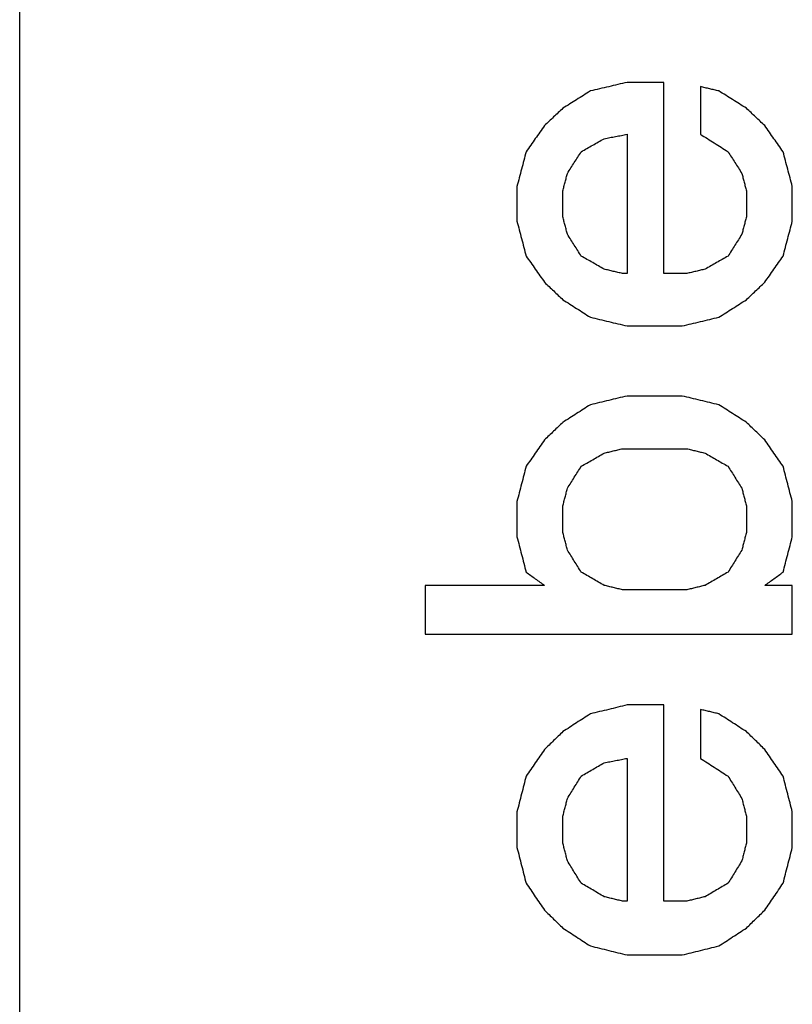
# Model space of a CAD drawing. Units: inches. Extents: x 31 to 435, y 349 to 636.
# Drawn here: x 300 to 301, y 574 to 576 of the extents above; entities that cross this region are included whole.
import ezdxf

# ---------------------------------------------------------------- set-up
doc = ezdxf.new("R2010")
doc.units = ezdxf.units.IN
doc.layers.add('1', color=7, linetype='Continuous')

# ---------------------------------------------------------------- blocks, each defined once
blk = doc.blocks.new('Typschild_106095__3', base_point=(600, 1121.6846))
at = {"color": 7, "linetype": 'Continuous'}
blk.add_line((600, 1123.6851), (600, 1170.9347), dxfattribs=at)
at = {"color": 3, "linetype": 'Continuous'}
for points, knots in [([(602.3162, 1152.2336), (602.3046, 1152.2308), (602.2812, 1152.2253), (602.2462, 1152.2171), (602.2112, 1152.2088), (602.1879, 1152.2033), (602.1762, 1152.2006)], [0, 0, 0, 0, 0.0359599, 0.0719201, 0.1078804, 0.1438409, 0.1438409, 0.1438409, 0.1438409]), ([(602.4562, 1151.5043), (602.4562, 1151.5652), (602.4562, 1151.687), (602.4562, 1151.8696), (602.4562, 1152.0517), (602.4562, 1152.173), (602.4562, 1152.2336)], [0, 0, 0, 0, 0.1829076, 0.3654344, 0.547578, 0.7293361, 0.7293361, 0.7293361, 0.7293361]), ([(602.1762, 1152.2006), (602.1675, 1152.1951), (602.15, 1152.184), (602.1237, 1152.1675), (602.0975, 1152.151), (602.08, 1152.14), (602.0712, 1152.1345)], [0, 0, 0, 0, 0.0310983, 0.0620266, 0.0929286, 0.1240599, 0.1240599, 0.1240599, 0.1240599]), ([(602.5962, 1152.2171), (602.5962, 1152.2019), (602.5962, 1152.1717), (602.5962, 1152.1262), (602.5962, 1152.0808), (602.5962, 1152.0505), (602.5962, 1152.0353)], [0, 0, 0, 0, 0.0454121, 0.0908483, 0.1363087, 0.1817933, 0.1817933, 0.1817933, 0.1817933]), ([(602.6662, 1152.2006), (602.6604, 1152.2019), (602.6487, 1152.2047), (602.6312, 1152.2088), (602.6137, 1152.213), (602.6021, 1152.2157), (602.5962, 1152.2171)], [0, 0, 0, 0, 0.01798027, 0.0359605, 0.05394067, 0.07192081, 0.07192081, 0.07192081, 0.07192081]), ([(602.7712, 1152.1345), (602.7625, 1152.14), (602.745, 1152.151), (602.7187, 1152.1675), (602.6925, 1152.1841), (602.675, 1152.1951), (602.6662, 1152.2006)], [0, 0, 0, 0, 0.0309469, 0.0620334, 0.0931101, 0.1240599, 0.1240599, 0.1240599, 0.1240599]), ([(602.0712, 1152.1345), (602.0654, 1152.129), (602.0537, 1152.118), (602.0362, 1152.1014), (602.0187, 1152.0849), (602.0071, 1152.0739), (602.0012, 1152.0684)], [0, 0, 0, 0, 0.02409104, 0.04814285, 0.07228145, 0.09629447, 0.09629447, 0.09629447, 0.09629447]), ([(602.8412, 1152.0684), (602.8354, 1152.0739), (602.8237, 1152.0849), (602.8062, 1152.1014), (602.7888, 1152.118), (602.7771, 1152.129), (602.7712, 1152.1345)], [0, 0, 0, 0, 0.02409574, 0.04815162, 0.07218138, 0.09629447, 0.09629447, 0.09629447, 0.09629447]), ([(602.0012, 1152.0684), (601.9954, 1152.0601), (601.9838, 1152.0436), (601.9663, 1152.0188), (601.9487, 1151.9939), (601.9371, 1151.9774), (601.9312, 1151.9691)], [0, 0, 0, 0, 0.0302604, 0.0607283, 0.0910718, 0.1214799, 0.1214799, 0.1214799, 0.1214799]), ([(602.2287, 1152.0187), (602.236, 1152.0201), (602.2506, 1152.0229), (602.2725, 1152.027), (602.2944, 1152.0312), (602.3089, 1152.0339), (602.3162, 1152.0353)], [0, 0, 0, 0, 0.02226271, 0.04452539, 0.06678802, 0.08905062, 0.08905062, 0.08905062, 0.08905062]), ([(602.3162, 1152.0353), (602.3162, 1151.9911), (602.3162, 1151.9028), (602.3162, 1151.7701), (602.3162, 1151.6372), (602.3162, 1151.5486), (602.3162, 1151.5043)], [0, 0, 0, 0, 0.1324554, 0.2651137, 0.397974, 0.5310353, 0.5310353, 0.5310353, 0.5310353]), ([(602.5962, 1152.0353), (602.605, 1152.0298), (602.6225, 1152.0188), (602.6487, 1152.0022), (602.675, 1151.9857), (602.6925, 1151.9746), (602.7012, 1151.9691)], [0, 0, 0, 0, 0.0309895, 0.0620606, 0.0930575, 0.1241279, 0.1241279, 0.1241279, 0.1241279]), ([(602.9112, 1151.9691), (602.9054, 1151.9774), (602.8937, 1151.9939), (602.8762, 1152.0187), (602.8588, 1152.0435), (602.8471, 1152.0601), (602.8412, 1152.0684)], [0, 0, 0, 0, 0.0304328, 0.0607517, 0.0910382, 0.1214799, 0.1214799, 0.1214799, 0.1214799]), ([(602.1412, 1151.9691), (602.1485, 1151.9732), (602.1631, 1151.9815), (602.185, 1151.9939), (602.2069, 1152.0063), (602.2214, 1152.0146), (602.2287, 1152.0187)], [0, 0, 0, 0, 0.0251534, 0.0503059, 0.0754575, 0.1006082, 0.1006082, 0.1006082, 0.1006082]), ([(601.9312, 1151.9691), (601.9283, 1151.9581), (601.9225, 1151.936), (601.9137, 1151.9028), (601.905, 1151.8697), (601.8992, 1151.8476), (601.8962, 1151.8365)], [0, 0, 0, 0, 0.0342137, 0.0685254, 0.1028656, 0.1370998, 0.1370998, 0.1370998, 0.1370998]), ([(602.0887, 1151.8863), (602.0931, 1151.8932), (602.1019, 1151.907), (602.115, 1151.9277), (602.1281, 1151.9484), (602.1369, 1151.9622), (602.1412, 1151.9691)], [0, 0, 0, 0, 0.02457166, 0.04903928, 0.07352456, 0.09806181, 0.09806181, 0.09806181, 0.09806181]), ([(602.7012, 1151.9691), (602.7056, 1151.9622), (602.7144, 1151.9484), (602.7275, 1151.9277), (602.7406, 1151.907), (602.7494, 1151.8932), (602.7537, 1151.8863)], [0, 0, 0, 0, 0.02446612, 0.04902253, 0.07349796, 0.09806181, 0.09806181, 0.09806181, 0.09806181]), ([(602.9462, 1151.8365), (602.9433, 1151.8476), (602.9375, 1151.8697), (602.9287, 1151.9028), (602.92, 1151.936), (602.9142, 1151.9581), (602.9112, 1151.9691)], [0, 0, 0, 0, 0.034216, 0.0685744, 0.1029037, 0.1370998, 0.1370998, 0.1370998, 0.1370998]), ([(602.0712, 1151.8199), (602.0727, 1151.8255), (602.0756, 1151.8365), (602.08, 1151.8531), (602.0844, 1151.8697), (602.0873, 1151.8807), (602.0887, 1151.8863)], [0, 0, 0, 0, 0.01715125, 0.03429944, 0.05144458, 0.06858665, 0.06858665, 0.06858665, 0.06858665]), ([(602.7537, 1151.8863), (602.7552, 1151.8807), (602.7581, 1151.8697), (602.7625, 1151.8531), (602.7669, 1151.8365), (602.7698, 1151.8255), (602.7712, 1151.8199)], [0, 0, 0, 0, 0.01714207, 0.0342872, 0.0514354, 0.06858665, 0.06858665, 0.06858665, 0.06858665]), ([(601.8962, 1151.8365), (601.8962, 1151.8255), (601.8962, 1151.8034), (601.8962, 1151.7702), (601.8962, 1151.737), (601.8962, 1151.7148), (601.8962, 1151.7038)], [0, 0, 0, 0, 0.0331709, 0.0663544, 0.0995506, 0.1327594, 0.1327594, 0.1327594, 0.1327594]), ([(602.0712, 1151.7204), (602.0712, 1151.7287), (602.0712, 1151.7453), (602.0712, 1151.7702), (602.0712, 1151.7951), (602.0712, 1151.8117), (602.0712, 1151.8199)], [0, 0, 0, 0, 0.02490304, 0.04979898, 0.07468782, 0.09956956, 0.09956956, 0.09956956, 0.09956956]), ([(602.7712, 1151.8199), (602.7712, 1151.8117), (602.7712, 1151.7951), (602.7712, 1151.7702), (602.7712, 1151.7453), (602.7712, 1151.7287), (602.7712, 1151.7204)], [0, 0, 0, 0, 0.02488173, 0.04977058, 0.07466652, 0.09956956, 0.09956956, 0.09956956, 0.09956956]), ([(602.9462, 1151.7038), (602.9462, 1151.7148), (602.9462, 1151.737), (602.9462, 1151.7702), (602.9462, 1151.8034), (602.9462, 1151.8255), (602.9462, 1151.8365)], [0, 0, 0, 0, 0.0332088, 0.0664049, 0.0995885, 0.1327594, 0.1327594, 0.1327594, 0.1327594]), ([(601.8962, 1151.7038), (601.8992, 1151.6927), (601.905, 1151.6706), (601.9137, 1151.6374), (601.9225, 1151.6041), (601.9283, 1151.5819), (601.9312, 1151.5708)], [0, 0, 0, 0, 0.0343299, 0.0687209, 0.1029883, 0.1374904, 0.1374904, 0.1374904, 0.1374904]), ([(602.0887, 1151.6539), (602.0873, 1151.6595), (602.0844, 1151.6706), (602.08, 1151.6872), (602.0756, 1151.7038), (602.0727, 1151.7148), (602.0712, 1151.7204)], [0, 0, 0, 0, 0.01718175, 0.03436045, 0.05153611, 0.06870872, 0.06870872, 0.06870872, 0.06870872]), ([(602.7712, 1151.7204), (602.7698, 1151.7148), (602.7669, 1151.7038), (602.7625, 1151.6872), (602.7581, 1151.6706), (602.7552, 1151.6595), (602.7537, 1151.6539)], [0, 0, 0, 0, 0.01717261, 0.03434827, 0.05152698, 0.06870872, 0.06870872, 0.06870872, 0.06870872]), ([(602.9112, 1151.5708), (602.9142, 1151.5819), (602.92, 1151.6041), (602.9287, 1151.6373), (602.9375, 1151.6706), (602.9433, 1151.6927), (602.9462, 1151.7038)], [0, 0, 0, 0, 0.0344209, 0.0687695, 0.1031867, 0.1374904, 0.1374904, 0.1374904, 0.1374904]), ([(602.1412, 1151.5708), (602.1369, 1151.5778), (602.1281, 1151.5916), (602.115, 1151.6124), (602.1019, 1151.6332), (602.0931, 1151.647), (602.0887, 1151.6539)], [0, 0, 0, 0, 0.02463814, 0.04916589, 0.07378202, 0.09831519, 0.09831519, 0.09831519, 0.09831519]), ([(602.7537, 1151.6539), (602.7494, 1151.647), (602.7406, 1151.6332), (602.7275, 1151.6124), (602.7143, 1151.5916), (602.7056, 1151.5777), (602.7012, 1151.5708)], [0, 0, 0, 0, 0.02450705, 0.0491493, 0.07381886, 0.09831519, 0.09831519, 0.09831519, 0.09831519]), ([(601.9312, 1151.5708), (601.9371, 1151.5625), (601.9487, 1151.5459), (601.9662, 1151.5209), (601.9837, 1151.4959), (601.9954, 1151.4793), (602.0012, 1151.471)], [0, 0, 0, 0, 0.0304987, 0.0609608, 0.0914679, 0.1219447, 0.1219447, 0.1219447, 0.1219447]), ([(602.2287, 1151.5209), (602.2214, 1151.5251), (602.2069, 1151.5334), (602.185, 1151.5459), (602.1631, 1151.5583), (602.1485, 1151.5667), (602.1412, 1151.5708)], [0, 0, 0, 0, 0.025185, 0.0503691, 0.0755523, 0.1007347, 0.1007347, 0.1007347, 0.1007347]), ([(602.7012, 1151.5708), (602.6939, 1151.5667), (602.6794, 1151.5583), (602.6575, 1151.5459), (602.6356, 1151.5334), (602.621, 1151.5251), (602.6137, 1151.5209)], [0, 0, 0, 0, 0.0251824, 0.0503656, 0.0755497, 0.1007347, 0.1007347, 0.1007347, 0.1007347]), ([(602.8412, 1151.471), (602.8471, 1151.4793), (602.8587, 1151.4959), (602.8762, 1151.5209), (602.8937, 1151.5458), (602.9054, 1151.5625), (602.9112, 1151.5708)], [0, 0, 0, 0, 0.0305325, 0.0609839, 0.0914341, 0.1219447, 0.1219447, 0.1219447, 0.1219447]), ([(602.2987, 1151.5043), (602.2929, 1151.5056), (602.2812, 1151.5084), (602.2637, 1151.5126), (602.2462, 1151.5167), (602.2346, 1151.5195), (602.2287, 1151.5209)], [0, 0, 0, 0, 0.01798793, 0.03597581, 0.05396365, 0.07195145, 0.07195145, 0.07195145, 0.07195145]), ([(602.6137, 1151.5209), (602.6079, 1151.5195), (602.5962, 1151.5167), (602.5787, 1151.5126), (602.5612, 1151.5084), (602.5496, 1151.5056), (602.5437, 1151.5043)], [0, 0, 0, 0, 0.01798779, 0.03597563, 0.05396352, 0.07195145, 0.07195145, 0.07195145, 0.07195145]), ([(602.0012, 1151.471), (602.0071, 1151.4654), (602.0187, 1151.4543), (602.0363, 1151.4376), (602.0537, 1151.421), (602.0654, 1151.4099), (602.0712, 1151.4043)], [0, 0, 0, 0, 0.02417082, 0.04831667, 0.07251286, 0.09664195, 0.09664195, 0.09664195, 0.09664195]), ([(602.7712, 1151.4043), (602.7771, 1151.4099), (602.7887, 1151.421), (602.8062, 1151.4376), (602.8237, 1151.4543), (602.8354, 1151.4654), (602.8412, 1151.471)], [0, 0, 0, 0, 0.02412225, 0.04832528, 0.07239647, 0.09664195, 0.09664195, 0.09664195, 0.09664195]), ([(602.0712, 1151.4043), (602.08, 1151.3988), (602.0975, 1151.3877), (602.1237, 1151.371), (602.15, 1151.3543), (602.1675, 1151.3432), (602.1762, 1151.3376)], [0, 0, 0, 0, 0.0310235, 0.0621885, 0.0932218, 0.1243837, 0.1243837, 0.1243837, 0.1243837]), ([(602.6662, 1151.3376), (602.675, 1151.3432), (602.6925, 1151.3543), (602.7188, 1151.371), (602.745, 1151.3877), (602.7625, 1151.3988), (602.7712, 1151.4043)], [0, 0, 0, 0, 0.0311251, 0.0621952, 0.0933241, 0.1243837, 0.1243837, 0.1243837, 0.1243837]), ([(602.1762, 1151.3376), (602.1879, 1151.3349), (602.2112, 1151.3293), (602.2462, 1151.321), (602.2812, 1151.3126), (602.3046, 1151.3071), (602.3162, 1151.3043)], [0, 0, 0, 0, 0.0359796, 0.0719594, 0.1079394, 0.1439195, 0.1439195, 0.1439195, 0.1439195]), ([(602.5262, 1151.3043), (602.5379, 1151.3071), (602.5612, 1151.3126), (602.5962, 1151.321), (602.6312, 1151.3293), (602.6546, 1151.3349), (602.6662, 1151.3376)], [0, 0, 0, 0, 0.0359801, 0.0719601, 0.1079399, 0.1439195, 0.1439195, 0.1439195, 0.1439195]), ([(602.3162, 1151.037), (602.3046, 1151.0342), (602.2812, 1151.0286), (602.2462, 1151.0202), (602.2112, 1151.0119), (602.1879, 1151.0063), (602.1762, 1151.0035)], [0, 0, 0, 0, 0.0359861, 0.0719723, 0.1079588, 0.1439454, 0.1439454, 0.1439454, 0.1439454]), ([(602.6662, 1151.0035), (602.6546, 1151.0063), (602.6312, 1151.0119), (602.5962, 1151.0202), (602.5612, 1151.0286), (602.5379, 1151.0342), (602.5262, 1151.037)], [0, 0, 0, 0, 0.0359866, 0.071973, 0.1079593, 0.1439454, 0.1439454, 0.1439454, 0.1439454]), ([(602.1762, 1151.0035), (602.1675, 1150.9979), (602.15, 1150.9868), (602.1237, 1150.97), (602.0975, 1150.9533), (602.08, 1150.9421), (602.0712, 1150.9365)], [0, 0, 0, 0, 0.0310732, 0.0622683, 0.0934765, 0.1245432, 0.1245432, 0.1245432, 0.1245432]), ([(602.7712, 1150.9365), (602.7625, 1150.9421), (602.745, 1150.9533), (602.7188, 1150.97), (602.6925, 1150.9868), (602.675, 1150.9979), (602.6662, 1151.0035)], [0, 0, 0, 0, 0.0311098, 0.0622749, 0.0933813, 0.1245432, 0.1245432, 0.1245432, 0.1245432]), ([(602.0712, 1150.9365), (602.0654, 1150.9309), (602.0537, 1150.9198), (602.0362, 1150.903), (602.0187, 1150.8862), (602.0071, 1150.8751), (602.0012, 1150.8695)], [0, 0, 0, 0, 0.02419917, 0.04845344, 0.07272662, 0.09691537, 0.09691537, 0.09691537, 0.09691537]), ([(602.8412, 1150.8695), (602.8354, 1150.8751), (602.8237, 1150.8863), (602.8062, 1150.903), (602.7887, 1150.9198), (602.7771, 1150.931), (602.7712, 1150.9365)], [0, 0, 0, 0, 0.02426264, 0.04846193, 0.07275581, 0.09691537, 0.09691537, 0.09691537, 0.09691537]), ([(602.0012, 1150.8695), (601.9954, 1150.8611), (601.9837, 1150.8444), (601.9663, 1150.8192), (601.9487, 1150.794), (601.9371, 1150.7773), (601.9312, 1150.7689)], [0, 0, 0, 0, 0.0306161, 0.0612806, 0.0918753, 0.1225838, 0.1225838, 0.1225838, 0.1225838]), ([(602.9112, 1150.7689), (602.9054, 1150.7772), (602.8937, 1150.794), (602.8762, 1150.8192), (602.8587, 1150.8444), (602.8471, 1150.8611), (602.8412, 1150.8695)], [0, 0, 0, 0, 0.0306284, 0.0613032, 0.0920293, 0.1225838, 0.1225838, 0.1225838, 0.1225838]), ([(602.2287, 1150.8192), (602.2346, 1150.8206), (602.2462, 1150.8234), (602.2637, 1150.8276), (602.2812, 1150.8318), (602.2929, 1150.8346), (602.2987, 1150.836)], [0, 0, 0, 0, 0.01799529, 0.03599053, 0.05398574, 0.07198089, 0.07198089, 0.07198089, 0.07198089]), ([(602.5437, 1150.836), (602.5496, 1150.8346), (602.5612, 1150.8318), (602.5787, 1150.8276), (602.5962, 1150.8234), (602.6079, 1150.8206), (602.6137, 1150.8192)], [0, 0, 0, 0, 0.01799516, 0.03599036, 0.0539856, 0.07198089, 0.07198089, 0.07198089, 0.07198089]), ([(602.1412, 1150.7689), (602.1485, 1150.7731), (602.1631, 1150.7814), (602.185, 1150.794), (602.2069, 1150.8066), (602.2214, 1150.815), (602.2287, 1150.8192)], [0, 0, 0, 0, 0.0252368, 0.0504728, 0.075708, 0.1009422, 0.1009422, 0.1009422, 0.1009422]), ([(602.6137, 1150.8192), (602.621, 1150.815), (602.6356, 1150.8066), (602.6575, 1150.794), (602.6794, 1150.7814), (602.6939, 1150.7731), (602.7012, 1150.7689)], [0, 0, 0, 0, 0.0252343, 0.0504694, 0.0757054, 0.1009422, 0.1009422, 0.1009422, 0.1009422]), ([(601.9312, 1150.7689), (601.9283, 1150.7577), (601.9225, 1150.7353), (601.9137, 1150.7017), (601.905, 1150.6681), (601.8992, 1150.6457), (601.8962, 1150.6345)], [0, 0, 0, 0, 0.0347309, 0.069392, 0.1040116, 0.1388311, 0.1388311, 0.1388311, 0.1388311]), ([(602.0887, 1150.6849), (602.0931, 1150.6919), (602.1019, 1150.7059), (602.115, 1150.7269), (602.1281, 1150.7479), (602.1369, 1150.7619), (602.1412, 1150.7689)], [0, 0, 0, 0, 0.02469326, 0.0495127, 0.07435718, 0.09900925, 0.09900925, 0.09900925, 0.09900925]), ([(602.7012, 1150.7689), (602.7056, 1150.7619), (602.7144, 1150.7479), (602.7275, 1150.7269), (602.7406, 1150.7059), (602.7494, 1150.6919), (602.7537, 1150.6849)], [0, 0, 0, 0, 0.02471347, 0.04949655, 0.07428282, 0.09900925, 0.09900925, 0.09900925, 0.09900925]), ([(602.9462, 1150.6345), (602.9433, 1150.6458), (602.9375, 1150.6682), (602.9287, 1150.7017), (602.92, 1150.7353), (602.9142, 1150.7577), (602.9112, 1150.7689)], [0, 0, 0, 0, 0.0348348, 0.0694391, 0.1041004, 0.1388311, 0.1388311, 0.1388311, 0.1388311]), ([(602.0712, 1150.6177), (602.0727, 1150.6233), (602.0756, 1150.6345), (602.08, 1150.6513), (602.0844, 1150.6681), (602.0873, 1150.6793), (602.0887, 1150.6849)], [0, 0, 0, 0, 0.01736713, 0.03473131, 0.05209256, 0.06945086, 0.06945086, 0.06945086, 0.06945086]), ([(602.7537, 1150.6849), (602.7552, 1150.6793), (602.7581, 1150.6681), (602.7625, 1150.6513), (602.7669, 1150.6345), (602.7698, 1150.6233), (602.7712, 1150.6177)], [0, 0, 0, 0, 0.0173583, 0.03471955, 0.05208374, 0.06945086, 0.06945086, 0.06945086, 0.06945086]), ([(601.8962, 1150.6345), (601.8962, 1150.6233), (601.8962, 1150.6009), (601.8962, 1150.5673), (601.8962, 1150.5336), (601.8962, 1150.5112), (601.8962, 1150.5)], [0, 0, 0, 0, 0.0336171, 0.0672464, 0.1008877, 0.1345412, 0.1345412, 0.1345412, 0.1345412]), ([(602.0712, 1150.5168), (602.0712, 1150.5252), (602.0712, 1150.542), (602.0712, 1150.5673), (602.0712, 1150.5925), (602.0712, 1150.6093), (602.0712, 1150.6177)], [0, 0, 0, 0, 0.0252367, 0.0504666, 0.0756897, 0.1009059, 0.1009059, 0.1009059, 0.1009059]), ([(602.7712, 1150.6177), (602.7712, 1150.6093), (602.7712, 1150.5925), (602.7712, 1150.5673), (602.7712, 1150.542), (602.7712, 1150.5252), (602.7712, 1150.5168)], [0, 0, 0, 0, 0.0252162, 0.0504393, 0.0756692, 0.1009059, 0.1009059, 0.1009059, 0.1009059]), ([(602.9462, 1150.5), (602.9462, 1150.5112), (602.9462, 1150.5336), (602.9462, 1150.5673), (602.9462, 1150.6009), (602.9462, 1150.6233), (602.9462, 1150.6345)], [0, 0, 0, 0, 0.0336535, 0.0672948, 0.1009241, 0.1345412, 0.1345412, 0.1345412, 0.1345412]), ([(601.8962, 1150.5), (601.8992, 1150.4887), (601.905, 1150.4663), (601.9137, 1150.4326), (601.9225, 1150.3989), (601.9283, 1150.3765), (601.9312, 1150.3652)], [0, 0, 0, 0, 0.0348007, 0.0695799, 0.1044262, 0.1392064, 0.1392064, 0.1392064, 0.1392064]), ([(602.0887, 1150.4495), (602.0873, 1150.4551), (602.0844, 1150.4663), (602.08, 1150.4831), (602.0756, 1150.5), (602.0727, 1150.5112), (602.0712, 1150.5168)], [0, 0, 0, 0, 0.01739643, 0.03478993, 0.05218052, 0.06956817, 0.06956817, 0.06956817, 0.06956817]), ([(602.7712, 1150.5168), (602.7698, 1150.5112), (602.7669, 1150.5), (602.7625, 1150.4831), (602.7581, 1150.4663), (602.7552, 1150.4551), (602.7537, 1150.4495)], [0, 0, 0, 0, 0.01738766, 0.03477824, 0.05217174, 0.06956817, 0.06956817, 0.06956817, 0.06956817]), ([(602.9112, 1150.3652), (602.9142, 1150.3765), (602.92, 1150.399), (602.9287, 1150.4327), (602.9375, 1150.4663), (602.9433, 1150.4888), (602.9462, 1150.5)], [0, 0, 0, 0, 0.0348702, 0.0696266, 0.104473, 0.1392064, 0.1392064, 0.1392064, 0.1392064]), ([(602.1412, 1150.3652), (602.1369, 1150.3722), (602.1281, 1150.3863), (602.115, 1150.4073), (602.1019, 1150.4284), (602.0931, 1150.4425), (602.0887, 1150.4495)], [0, 0, 0, 0, 0.02473822, 0.04963471, 0.07447148, 0.09925344, 0.09925344, 0.09925344, 0.09925344]), ([(602.7537, 1150.4495), (602.7494, 1150.4425), (602.7406, 1150.4284), (602.7275, 1150.4074), (602.7144, 1150.3863), (602.7056, 1150.3723), (602.7012, 1150.3652)], [0, 0, 0, 0, 0.02477432, 0.04961873, 0.07439697, 0.09925344, 0.09925344, 0.09925344, 0.09925344]), ([(601.9312, 1150.3652), (601.9371, 1150.361), (601.9487, 1150.3526), (601.9662, 1150.34), (601.9837, 1150.3273), (601.9954, 1150.3189), (602.0012, 1150.3147)], [0, 0, 0, 0, 0.02158823, 0.04317744, 0.06476765, 0.08635885, 0.08635885, 0.08635885, 0.08635885]), ([(602.2287, 1150.3147), (602.2214, 1150.3189), (602.2069, 1150.3273), (602.185, 1150.34), (602.1631, 1150.3526), (602.1485, 1150.361), (602.1412, 1150.3652)], [0, 0, 0, 0, 0.0252675, 0.0505341, 0.0757999, 0.1010648, 0.1010648, 0.1010648, 0.1010648]), ([(602.7012, 1150.3652), (602.6939, 1150.361), (602.6794, 1150.3526), (602.6575, 1150.34), (602.6356, 1150.3273), (602.621, 1150.3189), (602.6137, 1150.3147)], [0, 0, 0, 0, 0.0252649, 0.0505307, 0.0757974, 0.1010648, 0.1010648, 0.1010648, 0.1010648]), ([(602.8412, 1150.3147), (602.8471, 1150.3189), (602.8587, 1150.3273), (602.8762, 1150.34), (602.8937, 1150.3526), (602.9054, 1150.361), (602.9112, 1150.3652)], [0, 0, 0, 0, 0.0215912, 0.04318141, 0.06477062, 0.08635885, 0.08635885, 0.08635885, 0.08635885]), ([(601.5462, 1150.3147), (601.5462, 1150.2992), (601.5462, 1150.2683), (601.5462, 1150.2219), (601.5462, 1150.1754), (601.5462, 1150.1445), (601.5462, 1150.129)], [0, 0, 0, 0, 0.0463844, 0.0927914, 0.1392211, 0.1856733, 0.1856733, 0.1856733, 0.1856733]), ([(602.2987, 1150.2978), (602.2929, 1150.2992), (602.2812, 1150.302), (602.2637, 1150.3062), (602.2462, 1150.3104), (602.2346, 1150.3133), (602.2287, 1150.3147)], [0, 0, 0, 0, 0.01800077, 0.03600151, 0.05400219, 0.07200284, 0.07200284, 0.07200284, 0.07200284]), ([(602.6137, 1150.3147), (602.6079, 1150.3133), (602.5962, 1150.3104), (602.5787, 1150.3062), (602.5612, 1150.302), (602.5496, 1150.2992), (602.5437, 1150.2978)], [0, 0, 0, 0, 0.01800064, 0.03600133, 0.05400206, 0.07200284, 0.07200284, 0.07200284, 0.07200284]), ([(602.9462, 1150.129), (602.9462, 1150.1445), (602.9462, 1150.1754), (602.9462, 1150.2219), (602.9462, 1150.2683), (602.9462, 1150.2992), (602.9462, 1150.3147)], [0, 0, 0, 0, 0.0464523, 0.092882, 0.139289, 0.1856733, 0.1856733, 0.1856733, 0.1856733]), ([(602.3162, 1149.8583), (602.3046, 1149.8555), (602.2812, 1149.8498), (602.2462, 1149.8413), (602.2112, 1149.8329), (602.1879, 1149.8272), (602.1762, 1149.8244)], [0, 0, 0, 0, 0.0360108, 0.0720217, 0.1080328, 0.1440441, 0.1440441, 0.1440441, 0.1440441]), ([(602.4562, 1149.1099), (602.4562, 1149.1725), (602.4562, 1149.2974), (602.4562, 1149.4847), (602.4562, 1149.6716), (602.4562, 1149.7961), (602.4562, 1149.8583)], [0, 0, 0, 0, 0.1876144, 0.3748782, 0.561789, 0.7483445, 0.7483445, 0.7483445, 0.7483445]), ([(602.1762, 1149.8244), (602.1675, 1149.8187), (602.15, 1149.8074), (602.1237, 1149.7905), (602.0975, 1149.7735), (602.08, 1149.7622), (602.0712, 1149.7566)], [0, 0, 0, 0, 0.0313276, 0.0624961, 0.0937268, 0.1249986, 0.1249986, 0.1249986, 0.1249986]), ([(602.6662, 1149.8244), (602.6604, 1149.8258), (602.6487, 1149.8286), (602.6312, 1149.8329), (602.6137, 1149.8371), (602.6021, 1149.8399), (602.5962, 1149.8413)], [0, 0, 0, 0, 0.01800567, 0.03601129, 0.05401687, 0.07202241, 0.07202241, 0.07202241, 0.07202241]), ([(602.5962, 1149.8413), (602.5962, 1149.8258), (602.5962, 1149.7947), (602.5962, 1149.7481), (602.5962, 1149.7014), (602.5962, 1149.6703), (602.5962, 1149.6547)], [0, 0, 0, 0, 0.0466136, 0.0932494, 0.1399075, 0.1865879, 0.1865879, 0.1865879, 0.1865879]), ([(602.7712, 1149.7566), (602.7625, 1149.7622), (602.745, 1149.7735), (602.7187, 1149.7905), (602.6925, 1149.8074), (602.675, 1149.8187), (602.6662, 1149.8244)], [0, 0, 0, 0, 0.0312162, 0.0625025, 0.0937901, 0.1249986, 0.1249986, 0.1249986, 0.1249986]), ([(602.0712, 1149.7566), (602.0654, 1149.7509), (602.0537, 1149.7396), (602.0362, 1149.7226), (602.0187, 1149.7057), (602.0071, 1149.6943), (602.0012, 1149.6887)], [0, 0, 0, 0, 0.02441855, 0.04874538, 0.07314512, 0.09749894, 0.09749894, 0.09749894, 0.09749894]), ([(602.8412, 1149.6887), (602.8354, 1149.6944), (602.8237, 1149.7057), (602.8062, 1149.7227), (602.7887, 1149.7396), (602.7771, 1149.7509), (602.7712, 1149.7566)], [0, 0, 0, 0, 0.02447405, 0.04875357, 0.07320596, 0.09749894, 0.09749894, 0.09749894, 0.09749894]), ([(602.0012, 1149.6887), (601.9954, 1149.6802), (601.9837, 1149.6632), (601.9663, 1149.6378), (601.9487, 1149.6123), (601.9371, 1149.5953), (601.9312, 1149.5868)], [0, 0, 0, 0, 0.0308581, 0.0617984, 0.0926744, 0.1236186, 0.1236186, 0.1236186, 0.1236186]), ([(602.9112, 1149.5868), (602.9054, 1149.5953), (602.8938, 1149.6123), (602.8762, 1149.6378), (602.8587, 1149.6632), (602.8471, 1149.6802), (602.8412, 1149.6887)], [0, 0, 0, 0, 0.0308658, 0.0618202, 0.0927583, 0.1236186, 0.1236186, 0.1236186, 0.1236186]), ([(602.1412, 1149.5868), (602.1485, 1149.5911), (602.1631, 1149.5995), (602.185, 1149.6123), (602.2069, 1149.625), (602.2214, 1149.6335), (602.2287, 1149.6378)], [0, 0, 0, 0, 0.0253155, 0.0506302, 0.075944, 0.101257, 0.101257, 0.101257, 0.101257]), ([(602.2287, 1149.6378), (602.236, 1149.6392), (602.2506, 1149.642), (602.2725, 1149.6463), (602.2944, 1149.6505), (602.3089, 1149.6533), (602.3162, 1149.6547)], [0, 0, 0, 0, 0.02228314, 0.04456625, 0.06684932, 0.08913235, 0.08913235, 0.08913235, 0.08913235]), ([(602.3162, 1149.6547), (602.3162, 1149.6094), (602.3162, 1149.5188), (602.3162, 1149.3826), (602.3162, 1149.2464), (602.3162, 1149.1554), (602.3162, 1149.1099)], [0, 0, 0, 0, 0.1359235, 0.2720339, 0.4083303, 0.5448117, 0.5448117, 0.5448117, 0.5448117]), ([(602.5962, 1149.6547), (602.605, 1149.6491), (602.6225, 1149.6378), (602.6487, 1149.6208), (602.675, 1149.6038), (602.6925, 1149.5925), (602.7012, 1149.5868)], [0, 0, 0, 0, 0.0312945, 0.062528, 0.0937582, 0.1250624, 0.1250624, 0.1250624, 0.1250624]), ([(601.9312, 1149.5868), (601.9283, 1149.5755), (601.9225, 1149.5528), (601.9137, 1149.5188), (601.905, 1149.4848), (601.8992, 1149.4622), (601.8962, 1149.4508)], [0, 0, 0, 0, 0.0351366, 0.0702014, 0.1052495, 0.140448, 0.140448, 0.140448, 0.140448]), ([(602.0887, 1149.5018), (602.0931, 1149.5089), (602.1019, 1149.5231), (602.115, 1149.5443), (602.1281, 1149.5656), (602.1369, 1149.5797), (602.1412, 1149.5868)], [0, 0, 0, 0, 0.02494681, 0.04995609, 0.07497283, 0.09989664, 0.09989664, 0.09989664, 0.09989664]), ([(602.7012, 1149.5868), (602.7056, 1149.5797), (602.7144, 1149.5656), (602.7275, 1149.5443), (602.7406, 1149.5231), (602.7494, 1149.5089), (602.7537, 1149.5018)], [0, 0, 0, 0, 0.02494606, 0.04994055, 0.07483442, 0.09989664, 0.09989664, 0.09989664, 0.09989664]), ([(602.9462, 1149.4508), (602.9433, 1149.4621), (602.9375, 1149.4848), (602.9287, 1149.5188), (602.92, 1149.5529), (602.9141, 1149.5755), (602.9112, 1149.5868)], [0, 0, 0, 0, 0.0350274, 0.0702466, 0.1054594, 0.140448, 0.140448, 0.140448, 0.140448]), ([(602.0712, 1149.4338), (602.0727, 1149.4394), (602.0756, 1149.4508), (602.08, 1149.4678), (602.0844, 1149.4848), (602.0873, 1149.4961), (602.0887, 1149.5018)], [0, 0, 0, 0, 0.01756871, 0.03513461, 0.05269767, 0.07025792, 0.07025792, 0.07025792, 0.07025792]), ([(602.7537, 1149.5018), (602.7552, 1149.4961), (602.7581, 1149.4848), (602.7625, 1149.4678), (602.7669, 1149.4508), (602.7698, 1149.4394), (602.7712, 1149.4338)], [0, 0, 0, 0, 0.01756024, 0.03512331, 0.0526892, 0.07025792, 0.07025792, 0.07025792, 0.07025792]), ([(601.8962, 1149.4508), (601.8962, 1149.4394), (601.8962, 1149.4168), (601.8962, 1149.3827), (601.8962, 1149.3487), (601.8962, 1149.3259), (601.8962, 1149.3146)], [0, 0, 0, 0, 0.0340334, 0.0680785, 0.1021352, 0.1362035, 0.1362035, 0.1362035, 0.1362035]), ([(602.9462, 1149.3146), (602.9462, 1149.3259), (602.9462, 1149.3487), (602.9462, 1149.3827), (602.9462, 1149.4168), (602.9462, 1149.4394), (602.9462, 1149.4508)], [0, 0, 0, 0, 0.0340683, 0.068125, 0.1021701, 0.1362035, 0.1362035, 0.1362035, 0.1362035]), ([(602.0712, 1149.3316), (602.0712, 1149.3401), (602.0712, 1149.3572), (602.0712, 1149.3827), (602.0712, 1149.4082), (602.0712, 1149.4253), (602.0712, 1149.4338)], [0, 0, 0, 0, 0.025548, 0.0510894, 0.0766243, 0.1021526, 0.1021526, 0.1021526, 0.1021526]), ([(602.7712, 1149.4338), (602.7712, 1149.4253), (602.7712, 1149.4082), (602.7712, 1149.3827), (602.7712, 1149.3572), (602.7712, 1149.3401), (602.7712, 1149.3316)], [0, 0, 0, 0, 0.0255283, 0.0510632, 0.0766047, 0.1021526, 0.1021526, 0.1021526, 0.1021526]), ([(602.0887, 1149.2635), (602.0873, 1149.2691), (602.0844, 1149.2805), (602.08, 1149.2975), (602.0756, 1149.3146), (602.0727, 1149.3259), (602.0712, 1149.3316)], [0, 0, 0, 0, 0.01759684, 0.03519087, 0.05278209, 0.07037051, 0.07037051, 0.07037051, 0.07037051]), ([(602.7712, 1149.3316), (602.7698, 1149.3259), (602.7669, 1149.3146), (602.7625, 1149.2975), (602.7581, 1149.2805), (602.7552, 1149.2691), (602.7537, 1149.2635)], [0, 0, 0, 0, 0.01758842, 0.03517964, 0.05277368, 0.07037051, 0.07037051, 0.07037051, 0.07037051]), ([(601.8962, 1149.3146), (601.8992, 1149.3032), (601.905, 1149.2805), (601.9138, 1149.2464), (601.9225, 1149.2123), (601.9283, 1149.1896), (601.9312, 1149.1782)], [0, 0, 0, 0, 0.0352837, 0.0703817, 0.105635, 0.1408083, 0.1408083, 0.1408083, 0.1408083]), ([(602.9112, 1149.1782), (602.9142, 1149.1896), (602.92, 1149.2123), (602.9287, 1149.2464), (602.9375, 1149.2805), (602.9433, 1149.3032), (602.9462, 1149.3146)], [0, 0, 0, 0, 0.0353232, 0.0704266, 0.1055858, 0.1408083, 0.1408083, 0.1408083, 0.1408083]), ([(602.1412, 1149.1782), (602.1369, 1149.1853), (602.1281, 1149.1995), (602.115, 1149.2208), (602.1019, 1149.2421), (602.0931, 1149.2563), (602.0887, 1149.2635)], [0, 0, 0, 0, 0.0251034, 0.0500735, 0.0750436, 0.1001316, 0.1001316, 0.1001316, 0.1001316]), ([(602.7537, 1149.2635), (602.7494, 1149.2563), (602.7406, 1149.2421), (602.7275, 1149.2208), (602.7144, 1149.1995), (602.7056, 1149.1853), (602.7012, 1149.1782)], [0, 0, 0, 0, 0.0250743, 0.0500581, 0.0750745, 0.1001316, 0.1001316, 0.1001316, 0.1001316]), ([(601.9312, 1149.1782), (601.9371, 1149.1697), (601.9487, 1149.1526), (601.9662, 1149.127), (601.9837, 1149.1014), (601.9954, 1149.0843), (602.0012, 1149.0758)], [0, 0, 0, 0, 0.0309244, 0.0620143, 0.0929449, 0.1240501, 0.1240501, 0.1240501, 0.1240501]), ([(602.2287, 1149.127), (602.2214, 1149.1313), (602.2069, 1149.1398), (602.185, 1149.1526), (602.1631, 1149.1654), (602.1485, 1149.1739), (602.1412, 1149.1782)], [0, 0, 0, 0, 0.0253451, 0.0506895, 0.076033, 0.1013757, 0.1013757, 0.1013757, 0.1013757]), ([(602.7012, 1149.1782), (602.6939, 1149.1739), (602.6794, 1149.1654), (602.6575, 1149.1526), (602.6356, 1149.1398), (602.621, 1149.1313), (602.6137, 1149.127)], [0, 0, 0, 0, 0.0253427, 0.0506862, 0.0760305, 0.1013757, 0.1013757, 0.1013757, 0.1013757]), ([(602.8412, 1149.0758), (602.8471, 1149.0843), (602.8587, 1149.1014), (602.8762, 1149.127), (602.8937, 1149.1526), (602.9054, 1149.1697), (602.9112, 1149.1782)], [0, 0, 0, 0, 0.0309639, 0.0620357, 0.0929895, 0.1240501, 0.1240501, 0.1240501, 0.1240501]), ([(602.2987, 1149.1099), (602.2929, 1149.1114), (602.2812, 1149.1142), (602.2637, 1149.1185), (602.2462, 1149.1227), (602.2346, 1149.1256), (602.2287, 1149.127)], [0, 0, 0, 0, 0.0180129, 0.03602575, 0.05403856, 0.07205133, 0.07205133, 0.07205133, 0.07205133]), ([(602.6137, 1149.127), (602.6079, 1149.1256), (602.5962, 1149.1227), (602.5787, 1149.1185), (602.5612, 1149.1142), (602.5496, 1149.1114), (602.5437, 1149.1099)], [0, 0, 0, 0, 0.01801277, 0.03602558, 0.05403843, 0.07205133, 0.07205133, 0.07205133, 0.07205133]), ([(602.0012, 1149.0758), (602.0071, 1149.0701), (602.0187, 1149.0587), (602.0362, 1149.0416), (602.0538, 1149.0245), (602.0654, 1149.0131), (602.0712, 1149.0075)], [0, 0, 0, 0, 0.02438562, 0.04890759, 0.07342667, 0.0978232, 0.0978232, 0.0978232, 0.0978232]), ([(602.7712, 1149.0075), (602.7771, 1149.0131), (602.7887, 1149.0245), (602.8062, 1149.0416), (602.8238, 1149.0587), (602.8354, 1149.0701), (602.8412, 1149.0758)], [0, 0, 0, 0, 0.02436369, 0.04891561, 0.07346702, 0.0978232, 0.0978232, 0.0978232, 0.0978232]), ([(602.0712, 1149.0075), (602.08, 1149.0017), (602.0975, 1148.9904), (602.1237, 1148.9733), (602.15, 1148.9562), (602.1675, 1148.9448), (602.1762, 1148.9391)], [0, 0, 0, 0, 0.0313608, 0.062648, 0.0939256, 0.1253022, 0.1253022, 0.1253022, 0.1253022]), ([(602.6662, 1148.9391), (602.675, 1148.9448), (602.6925, 1148.9562), (602.7187, 1148.9733), (602.745, 1148.9904), (602.7625, 1149.0018), (602.7712, 1149.0075)], [0, 0, 0, 0, 0.0312747, 0.0626542, 0.0940601, 0.1253022, 0.1253022, 0.1253022, 0.1253022]), ([(602.1762, 1148.9391), (602.1879, 1148.9362), (602.2112, 1148.9305), (602.2462, 1148.922), (602.2812, 1148.9134), (602.3046, 1148.9077), (602.3162, 1148.9049)], [0, 0, 0, 0, 0.0360293, 0.0720588, 0.1080885, 0.1441183, 0.1441183, 0.1441183, 0.1441183]), ([(602.5262, 1148.9049), (602.5379, 1148.9077), (602.5612, 1148.9134), (602.5962, 1148.922), (602.6312, 1148.9305), (602.6546, 1148.9362), (602.6662, 1148.9391)], [0, 0, 0, 0, 0.0360298, 0.0720595, 0.108089, 0.1441183, 0.1441183, 0.1441183, 0.1441183])]:
    blk.add_open_spline(points, degree=3, knots=knots, dxfattribs=at)
for points in [[(602.4562, 1152.2336), (602.4446, 1152.2336), (602.4212, 1152.2336), (602.3862, 1152.2336), (602.3512, 1152.2336), (602.3279, 1152.2336), (602.3162, 1152.2336)], [(602.3162, 1151.5043), (602.3148, 1151.5043), (602.3119, 1151.5043), (602.3075, 1151.5043), (602.3031, 1151.5043), (602.3002, 1151.5043), (602.2987, 1151.5043)], [(602.5437, 1151.5043), (602.5364, 1151.5043), (602.5219, 1151.5043), (602.5, 1151.5043), (602.4781, 1151.5043), (602.4635, 1151.5043), (602.4562, 1151.5043)], [(602.3162, 1151.3043), (602.3337, 1151.3043), (602.3687, 1151.3043), (602.4212, 1151.3043), (602.4737, 1151.3043), (602.5087, 1151.3043), (602.5262, 1151.3043)], [(602.5262, 1151.037), (602.5087, 1151.037), (602.4737, 1151.037), (602.4212, 1151.037), (602.3687, 1151.037), (602.3337, 1151.037), (602.3162, 1151.037)], [(602.2987, 1150.836), (602.3192, 1150.836), (602.36, 1150.836), (602.4212, 1150.836), (602.4825, 1150.836), (602.5233, 1150.836), (602.5437, 1150.836)], [(602.0012, 1150.3147), (601.9633, 1150.3147), (601.8875, 1150.3147), (601.7737, 1150.3147), (601.66, 1150.3147), (601.5842, 1150.3147), (601.5462, 1150.3147)], [(602.9462, 1150.3147), (602.9375, 1150.3147), (602.92, 1150.3147), (602.8937, 1150.3147), (602.8675, 1150.3147), (602.85, 1150.3147), (602.8412, 1150.3147)], [(602.5437, 1150.2978), (602.5233, 1150.2978), (602.4825, 1150.2978), (602.4212, 1150.2978), (602.36, 1150.2978), (602.3192, 1150.2978), (602.2987, 1150.2978)], [(601.5462, 1150.129), (601.6629, 1150.129), (601.8962, 1150.129), (602.2462, 1150.129), (602.5962, 1150.129), (602.8296, 1150.129), (602.9462, 1150.129)], [(602.4562, 1149.8583), (602.4446, 1149.8583), (602.4212, 1149.8583), (602.3862, 1149.8583), (602.3512, 1149.8583), (602.3279, 1149.8583), (602.3162, 1149.8583)], [(602.3162, 1149.1099), (602.3148, 1149.1099), (602.3119, 1149.1099), (602.3075, 1149.1099), (602.3031, 1149.1099), (602.3002, 1149.1099), (602.2987, 1149.1099)], [(602.5437, 1149.1099), (602.5364, 1149.1099), (602.5219, 1149.1099), (602.5, 1149.1099), (602.4781, 1149.1099), (602.4635, 1149.1099), (602.4562, 1149.1099)], [(602.3162, 1148.9049), (602.3337, 1148.9049), (602.3687, 1148.9049), (602.4212, 1148.9049), (602.4737, 1148.9049), (602.5087, 1148.9049), (602.5262, 1148.9049)]]:
    blk.add_open_spline(points, degree=3, dxfattribs=at)
blk = doc.blocks.new('Seilwinde-TANGO-KV500_207118__28', base_point=(485, 891.8666))
blk.add_blockref('Typschild_106095__3', (600, 1121.6846))
blk = doc.blocks.new('SA_Links1', base_point=(649.95, 1103.7416))
blk.add_blockref('Seilwinde-TANGO-KV500_207118__28', (485, 891.8666))
blk = doc.blocks.new('1', base_point=(272.6433, 520.3195))
at = {"xscale": 0.5, "yscale": 0.5, "zscale": 0.5}
blk.add_blockref('SA_Links1', (324.975, 551.8708), dxfattribs=at)

msp = doc.modelspace()

# ---------------------------------------------------------------- block references
at = {"layer": '1'}
msp.add_blockref('1', (272.6433, 520.3195), dxfattribs=at)

doc.saveas('drawing.dxf')
